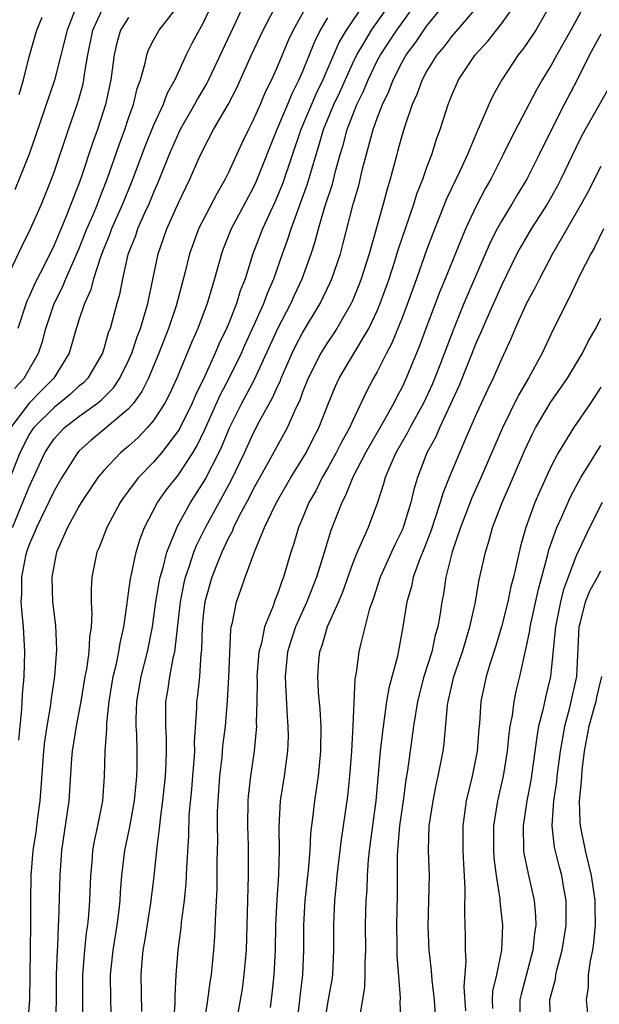
# Model space of a CAD drawing. Units: inches. Extents: x 2619000 to 2622000, y 1488000 to 1491000.
# Drawn here: x 2619954 to 2620001, y 1488273 to 1488352 of the extents above; entities that cross this region are included whole.
import ezdxf

# ---------------------------------------------------------------- set-up
doc = ezdxf.new("R2010")
doc.units = ezdxf.units.IN
doc.header["$MEASUREMENT"] = 0
doc.layers.add('LD26191488_2ft', color=168, linetype='Continuous')

msp = doc.modelspace()

# ---------------------------------------------------------------- linework, layer by layer
at = {"layer": 'LD26191488_2ft'}
for points, elevation in [([(2619977.926, 1488354.074), (2619976.236, 1488351), (2619975.844, 1488350.156), (2619975, 1488348.152), (2619974.491, 1488347), (2619973.998, 1488346.002), (2619973.578, 1488345), (2619973, 1488343.696), (2619972.637, 1488343), (2619972.101, 1488341.899), (2619971, 1488339.491), (2619970.76, 1488339), (2619970.112, 1488337.889), (2619968.633, 1488335), (2619968.182, 1488333.817), (2619967.902, 1488333), (2619967.552, 1488331.552), (2619966.817, 1488328.817), (2619966.2, 1488327), (2619965.43, 1488325), (2619964.599, 1488323), (2619964.071, 1488321.93), (2619963.395, 1488321), (2619963, 1488320.546), (2619961.081, 1488318.919), (2619959.986, 1488318.015), (2619959, 1488317.133), (2619958.877, 1488317), (2619957.619, 1488315), (2619957, 1488313.95), (2619955.572, 1488311), (2619955.426, 1488310.574), (2619955, 1488309.612), (2619954.789, 1488309), (2619954.71, 1488308.71), (2619954.374, 1488307), (2619954.383, 1488305.617), (2619954.326, 1488305), (2619954.368, 1488304.368), (2619954.521, 1488303), (2619954.632, 1488301), (2619954.567, 1488299), (2619954.444, 1488297.556), (2619954.38, 1488296.38), (2619954.129, 1488293.871)], 8914), ([(2619953.107, 1488330.894), (2619954.412, 1488333.588), (2619955.114, 1488335), (2619955.977, 1488337), (2619956.789, 1488339), (2619957, 1488339.578), (2619958.161, 1488343), (2619958.866, 1488345), (2619959, 1488345.454), (2619959.329, 1488346.671), (2619959.396, 1488347), (2619959.447, 1488347.447), (2619959.711, 1488349), (2619960.113, 1488351), (2619961, 1488352.918)], 8902), ([(2619972.23, 1488353), (2619971.594, 1488351.594), (2619969.431, 1488347), (2619969.285, 1488346.715), (2619968.533, 1488345.467), (2619968.288, 1488345), (2619967.148, 1488343), (2619967, 1488342.698), (2619966.27, 1488341), (2619965.331, 1488338.669), (2619965, 1488337.945), (2619964.616, 1488337), (2619964.283, 1488336.283), (2619963.725, 1488335), (2619963.551, 1488334.45), (2619962.945, 1488332.944), (2619962.502, 1488331), (2619962.267, 1488329.733), (2619962.047, 1488329), (2619961.504, 1488327), (2619961.364, 1488326.636), (2619961, 1488325.352), (2619960.887, 1488325), (2619959.708, 1488323), (2619959.363, 1488322.637), (2619959, 1488322.345), (2619958.306, 1488321.694), (2619957, 1488320.651), (2619955.353, 1488319), (2619955, 1488318.459), (2619954.253, 1488317), (2619953.474, 1488315)], 8910), ([(2619969.668, 1488353), (2619969, 1488351.572), (2619968.094, 1488349.906), (2619967.637, 1488349), (2619966.716, 1488347), (2619966.09, 1488345.91), (2619965.768, 1488345), (2619965, 1488343.337), (2619964.322, 1488341.678), (2619963.238, 1488338.762), (2619962.518, 1488337), (2619961.625, 1488335), (2619961.464, 1488334.536), (2619961, 1488333.433), (2619960.723, 1488332.723), (2619960.177, 1488331), (2619959.937, 1488330.063), (2619959.44, 1488329), (2619959, 1488327.674), (2619958.689, 1488326.689), (2619958.213, 1488325), (2619956.98, 1488323), (2619955.987, 1488322.013), (2619955, 1488320.998), (2619953.483, 1488319)], 8908), ([(2619953.651, 1488311), (2619955, 1488314.266), (2619955.353, 1488315), (2619956.263, 1488317), (2619956.548, 1488317.452), (2619957, 1488318.108), (2619957.821, 1488319), (2619959, 1488319.904), (2619960.502, 1488321), (2619960.778, 1488321.222), (2619961.771, 1488322.229), (2619962.296, 1488323), (2619963, 1488324.422), (2619963.254, 1488325), (2619963.68, 1488326.319), (2619963.942, 1488327), (2619964.366, 1488328.366), (2619964.533, 1488329), (2619965.373, 1488333), (2619966.066, 1488335), (2619967, 1488337.107), (2619967.934, 1488339), (2619968.657, 1488340.657), (2619969, 1488341.399), (2619969.83, 1488343), (2619970.997, 1488345.003), (2619971.688, 1488346.312), (2619972.882, 1488349), (2619973.825, 1488351), (2619974.745, 1488352.746)], 8912), ([(2619953.821, 1488322.179), (2619954.597, 1488323), (2619955.759, 1488325), (2619956.058, 1488325.942), (2619956.34, 1488327), (2619957.012, 1488329), (2619957.679, 1488330.321), (2619957.951, 1488331), (2619959, 1488333.376), (2619959.642, 1488335), (2619960.134, 1488336.134), (2619960.485, 1488337), (2619960.619, 1488337.381), (2619961.27, 1488339), (2619962.23, 1488341.77), (2619962.698, 1488343), (2619963, 1488343.901), (2619963.396, 1488345), (2619963.692, 1488346.308), (2619963.955, 1488347), (2619964.327, 1488348.327), (2619964.45, 1488349), (2619964.598, 1488349.401), (2619965, 1488350.183), (2619965.45, 1488351), (2619967, 1488352.964)], 8906), ([(2619958.843, 1488353), (2619958.039, 1488351), (2619957.034, 1488346.965), (2619955.515, 1488342.485), (2619954.983, 1488341.017), (2619953.845, 1488338.155)], 8900), ([(2619981.877, 1488353), (2619981, 1488351.753), (2619980.498, 1488351), (2619979.943, 1488350.057), (2619978.626, 1488347), (2619978.091, 1488345.909), (2619976.846, 1488343), (2619975.379, 1488338.622), (2619974.798, 1488337.202), (2619973.775, 1488335), (2619973.001, 1488333), (2619972.367, 1488331), (2619971.98, 1488330.02), (2619971.684, 1488329), (2619971, 1488327.28), (2619970.885, 1488327), (2619970.267, 1488325.733), (2619969.97, 1488325), (2619969.097, 1488323.097), (2619968.369, 1488321.631), (2619968.105, 1488321), (2619967.08, 1488318.919), (2619967, 1488318.79), (2619965.63, 1488317), (2619965, 1488316.251), (2619963.794, 1488315), (2619963.438, 1488314.562), (2619963, 1488313.932), (2619962.595, 1488313.406), (2619962.318, 1488313), (2619961.232, 1488311), (2619960.619, 1488309.381), (2619960.448, 1488309), (2619960.044, 1488307), (2619959.982, 1488306.019), (2619959.994, 1488305), (2619960.048, 1488304.047), (2619959.986, 1488303), (2619959.837, 1488302.163), (2619959.785, 1488301), (2619959.596, 1488299.596), (2619959.473, 1488299), (2619959.156, 1488297), (2619958.782, 1488295), (2619958.454, 1488293), (2619958.401, 1488292.401), (2619958.184, 1488289), (2619957.6, 1488285), (2619957.462, 1488283), (2619957.357, 1488279.357), (2619957.331, 1488279), (2619957.266, 1488277.266), (2619957.239, 1488277), (2619957.177, 1488275), (2619957.17, 1488273), (2619957.122, 1488271)], 8918), ([(2619959.34, 1488271), (2619959.306, 1488273), (2619959.312, 1488275), (2619959.478, 1488277), (2619959.621, 1488278.379), (2619959.719, 1488279), (2619959.799, 1488279.799), (2619959.889, 1488281), (2619959.955, 1488283), (2619960.053, 1488284.053), (2619960.116, 1488285), (2619960.24, 1488285.76), (2619960.521, 1488287), (2619960.933, 1488289), (2619961.069, 1488291), (2619961.112, 1488293), (2619961.244, 1488294.756), (2619961.246, 1488295.246), (2619961.429, 1488297), (2619961.755, 1488299), (2619962.014, 1488300.014), (2619962.222, 1488301), (2619962.323, 1488301.678), (2619962.625, 1488303), (2619962.887, 1488304.887), (2619962.899, 1488305.101), (2619963, 1488305.723), (2619963.14, 1488306.86), (2619963.231, 1488307.232), (2619963.595, 1488309), (2619963.925, 1488310.075), (2619964.283, 1488311), (2619965.327, 1488313), (2619966.016, 1488313.984), (2619967, 1488315.236), (2619968.158, 1488317), (2619968.48, 1488317.52), (2619969.14, 1488318.86), (2619970.373, 1488321.627), (2619971.095, 1488323), (2619972.074, 1488325), (2619972.352, 1488325.648), (2619972.978, 1488327), (2619973.873, 1488329), (2619974.164, 1488329.836), (2619974.682, 1488331), (2619975.382, 1488333), (2619975.818, 1488334.182), (2619976.069, 1488335), (2619977.382, 1488338.618), (2619978.086, 1488341), (2619978.313, 1488341.687), (2619978.68, 1488343), (2619979.512, 1488345), (2619979.992, 1488346.007), (2619981, 1488348.27), (2619981.348, 1488349), (2619981.901, 1488349.901), (2619982.542, 1488351), (2619983.973, 1488353)], 8920), ([(2619961.61, 1488271), (2619961.555, 1488273), (2619961.549, 1488275), (2619961.76, 1488277), (2619962.073, 1488279), (2619962.233, 1488280.233), (2619962.31, 1488281), (2619962.336, 1488281.664), (2619962.452, 1488283), (2619962.686, 1488285), (2619963.092, 1488286.908), (2619963.474, 1488289), (2619963.598, 1488290.402), (2619963.667, 1488291), (2619963.682, 1488291.683), (2619963.682, 1488293), (2619963.645, 1488294.356), (2619963.607, 1488295), (2619963.608, 1488295.608), (2619963.655, 1488297), (2619964.008, 1488299), (2619964.521, 1488301), (2619964.913, 1488303), (2619965.19, 1488305), (2619965.444, 1488306.556), (2619965.539, 1488307), (2619965.78, 1488307.78), (2619966.08, 1488309), (2619966.827, 1488310.827), (2619966.886, 1488311), (2619967.967, 1488313), (2619969, 1488314.581), (2619969.155, 1488314.845), (2619970.258, 1488317), (2619970.497, 1488317.503), (2619971.126, 1488319), (2619972.118, 1488321), (2619973.117, 1488322.883), (2619975, 1488326.982), (2619976.049, 1488329), (2619976.337, 1488329.663), (2619976.962, 1488331), (2619977.693, 1488333), (2619978.015, 1488333.985), (2619978.274, 1488335), (2619978.786, 1488336.786), (2619979.394, 1488338.606), (2619979.656, 1488339.657), (2619980.032, 1488341), (2619980.258, 1488341.742), (2619980.585, 1488343), (2619981.373, 1488345), (2619981.908, 1488346.092), (2619982.266, 1488347), (2619983, 1488348.517), (2619983.255, 1488349), (2619984.573, 1488351), (2619986.028, 1488353)], 8922), ([(2619964.053, 1488272.053), (2619964.007, 1488275), (2619964.086, 1488276.086), (2619964.178, 1488277), (2619964.301, 1488277.699), (2619964.781, 1488280.781), (2619965.057, 1488282.944), (2619965.284, 1488285.284), (2619965.499, 1488287), (2619965.551, 1488287.551), (2619965.756, 1488289), (2619965.967, 1488291), (2619966.031, 1488292.03), (2619966.052, 1488293), (2619966.039, 1488294.039), (2619965.982, 1488295), (2619965.999, 1488297), (2619966.157, 1488297.843), (2619966.323, 1488299), (2619966.609, 1488300.608), (2619966.703, 1488301), (2619967.161, 1488305), (2619967.472, 1488306.528), (2619967.585, 1488307), (2619967.905, 1488307.905), (2619968.251, 1488309), (2619968.46, 1488309.541), (2619969.179, 1488311), (2619971.238, 1488314.762), (2619972.322, 1488317), (2619973, 1488318.502), (2619973.54, 1488319.54), (2619974.577, 1488321.423), (2619975, 1488322.374), (2619975.207, 1488322.793), (2619975.281, 1488323), (2619976.165, 1488325), (2619976.435, 1488325.565), (2619977, 1488326.637), (2619978.401, 1488329), (2619979.247, 1488330.753), (2619979.352, 1488331), (2619980.039, 1488333), (2619980.245, 1488333.755), (2619981.073, 1488337), (2619981.513, 1488338.487), (2619981.828, 1488339.829), (2619982.679, 1488343), (2619983, 1488343.901), (2619983.419, 1488345), (2619983.934, 1488346.066), (2619984.273, 1488347), (2619985, 1488348.418), (2619985.331, 1488349), (2619986.049, 1488349.951), (2619986.75, 1488351), (2619987, 1488351.348), (2619988.35, 1488353)], 8924), ([(2619991.156, 1488353), (2619989, 1488350.498), (2619988.352, 1488349.648), (2619987.801, 1488349), (2619987, 1488347.711), (2619986.613, 1488347), (2619986.195, 1488345.805), (2619985.824, 1488345), (2619985.191, 1488343.191), (2619985, 1488342.566), (2619984.67, 1488341.33), (2619984.568, 1488341), (2619984.044, 1488339), (2619983.799, 1488338.201), (2619983.489, 1488337), (2619982.352, 1488333), (2619981.718, 1488331), (2619981.523, 1488330.477), (2619981, 1488329.218), (2619980.903, 1488329), (2619979.762, 1488327), (2619979.465, 1488326.535), (2619979, 1488325.858), (2619978.475, 1488325), (2619977.453, 1488323), (2619977, 1488321.862), (2619976.773, 1488321.227), (2619976.337, 1488320.337), (2619975.76, 1488319), (2619974.264, 1488316.264), (2619973, 1488314.02), (2619972.661, 1488313.339), (2619971.872, 1488311.872), (2619971.441, 1488311), (2619971.321, 1488310.679), (2619971, 1488310.093), (2619970.489, 1488309), (2619970.139, 1488308.139), (2619969.701, 1488307), (2619969.131, 1488305), (2619969, 1488303.91), (2619968.91, 1488303), (2619968.865, 1488301.135), (2619968.821, 1488300.821), (2619968.689, 1488299), (2619968.536, 1488297.464), (2619968.465, 1488297), (2619968.456, 1488296.456), (2619968.279, 1488293.721), (2619968.287, 1488293), (2619968.24, 1488292.24), (2619968.126, 1488291), (2619968.052, 1488289.948), (2619967.853, 1488287.853), (2619967.806, 1488286.194), (2619967.654, 1488283.653), (2619967.606, 1488282.394), (2619967.462, 1488281), (2619967.228, 1488279.228), (2619967.199, 1488278.801), (2619966.967, 1488277), (2619966.804, 1488275), (2619966.711, 1488273.289), (2619966.712, 1488272.712), (2619966.563, 1488270.563)], 8926), ([(2619969.077, 1488271), (2619969.383, 1488273), (2619969.572, 1488274.428), (2619969.672, 1488275), (2619969.867, 1488277), (2619969.938, 1488278.062), (2619970.002, 1488280.002), (2619970.111, 1488281.889), (2619970.131, 1488283), (2619970.131, 1488284.131), (2619970.169, 1488285.831), (2619970.153, 1488287), (2619970.16, 1488288.16), (2619970.191, 1488289), (2619970.33, 1488291), (2619970.514, 1488292.514), (2619970.591, 1488293.409), (2619970.781, 1488295), (2619970.944, 1488297.056), (2619971.059, 1488298.941), (2619971.211, 1488302.789), (2619971.254, 1488303), (2619971.357, 1488303.357), (2619971.678, 1488305), (2619972.032, 1488305.968), (2619972.385, 1488307), (2619973.176, 1488309.176), (2619973.939, 1488311), (2619974.792, 1488312.793), (2619975, 1488313.181), (2619976.06, 1488315), (2619977.278, 1488317), (2619977.856, 1488318.144), (2619978.309, 1488319), (2619979.081, 1488321), (2619979.639, 1488322.361), (2619979.938, 1488323), (2619982.318, 1488327), (2619983, 1488328.427), (2619983.244, 1488329), (2619983.955, 1488331), (2619984.409, 1488332.409), (2619984.681, 1488333.319), (2619985.941, 1488337), (2619986.18, 1488337.82), (2619986.665, 1488339), (2619987, 1488339.971), (2619987.387, 1488341), (2619987.767, 1488342.233), (2619988.055, 1488343), (2619988.701, 1488345), (2619989, 1488345.755), (2619989.373, 1488346.626), (2619989.547, 1488347), (2619990.885, 1488349), (2619991.903, 1488350.098), (2619993, 1488351.49), (2619994.083, 1488353)], 8928), ([(2619996.956, 1488353.044), (2619995.77, 1488351), (2619995, 1488349.845), (2619994.649, 1488349.351), (2619994.354, 1488349), (2619993.019, 1488347), (2619992.297, 1488345.703), (2619991.973, 1488345), (2619991.207, 1488343.207), (2619991.072, 1488342.928), (2619990.263, 1488341), (2619989.662, 1488339.663), (2619988.589, 1488337.412), (2619987.439, 1488334.561), (2619987, 1488333.376), (2619986.169, 1488331), (2619985.444, 1488329), (2619985, 1488327.854), (2619984.181, 1488325.819), (2619983.749, 1488325), (2619983, 1488323.512), (2619982.709, 1488323), (2619982.114, 1488321.885), (2619981, 1488319.543), (2619980.763, 1488319), (2619980.135, 1488317.866), (2619979.705, 1488317), (2619979, 1488315.739), (2619978.567, 1488315), (2619978.049, 1488313.951), (2619977.512, 1488313), (2619977, 1488311.744), (2619976.674, 1488311), (2619976.291, 1488309.709), (2619976.051, 1488309), (2619975.465, 1488307), (2619975.324, 1488306.676), (2619975, 1488305.704), (2619974.795, 1488305.205), (2619974.597, 1488304.597), (2619973.94, 1488303), (2619973.684, 1488301.684), (2619973.484, 1488301), (2619973.325, 1488299), (2619973.337, 1488298.663), (2619973.31, 1488297), (2619973.262, 1488295.262), (2619973.276, 1488295), (2619973.098, 1488293), (2619972.799, 1488291), (2619972.609, 1488289.391), (2619972.581, 1488289), (2619972.555, 1488287), (2619972.612, 1488285.388), (2619972.624, 1488283), (2619972.446, 1488277), (2619972.273, 1488275), (2619972.122, 1488273.878), (2619971.772, 1488271.772)], 8930), ([(2619999.669, 1488353), (2619998.584, 1488351), (2619997.446, 1488349), (2619997, 1488348.174), (2619996.282, 1488347), (2619995.81, 1488346.19), (2619993.754, 1488342.246), (2619993.149, 1488341), (2619992.137, 1488339), (2619991.722, 1488338.277), (2619991, 1488336.888), (2619990.105, 1488335), (2619988.481, 1488331), (2619988.041, 1488329.959), (2619986.919, 1488327), (2619986.406, 1488325.594), (2619985.341, 1488323), (2619985, 1488322.278), (2619984.554, 1488321.446), (2619984.336, 1488321), (2619983.502, 1488319.502), (2619982.071, 1488317), (2619981.048, 1488315.048), (2619980.446, 1488313.555), (2619980.143, 1488313), (2619979.264, 1488310.736), (2619978.635, 1488308.634), (2619978.118, 1488307), (2619977.333, 1488305), (2619976.432, 1488303), (2619976.075, 1488301.925), (2619975.795, 1488301), (2619975.585, 1488299), (2619975.631, 1488298.369), (2619975.751, 1488295.751), (2619975.818, 1488295), (2619975.825, 1488294.175), (2619975.793, 1488293), (2619975.595, 1488291.595), (2619975.526, 1488291), (2619975.192, 1488289), (2619975.087, 1488286.913), (2619975.124, 1488285), (2619975.064, 1488283.064), (2619974.92, 1488281.08), (2619974.824, 1488279), (2619974.78, 1488277), (2619974.674, 1488275), (2619974.525, 1488273.475), (2619974.395, 1488272.395)], 8932), ([(2619963, 1488352.005), (2619962.354, 1488351), (2619962.04, 1488349.96), (2619961.825, 1488349), (2619961.571, 1488347), (2619961.147, 1488345), (2619960.503, 1488343), (2619960.1, 1488341.9), (2619959.208, 1488339.208), (2619959, 1488338.634), (2619957.952, 1488335.952), (2619957, 1488333.697), (2619956.336, 1488332.336), (2619955.431, 1488330.569), (2619955, 1488329.575), (2619954.812, 1488329.188), (2619954.071, 1488327)], 8904), ([(2619954.189, 1488345.811), (2619954.529, 1488347), (2619955, 1488348.841), (2619955.473, 1488350.527), (2619955.618, 1488351), (2619956.039, 1488352.039)], 8898), ([(2619979, 1488351.985), (2619978.423, 1488351), (2619977.952, 1488350.048), (2619977, 1488347.667), (2619976.707, 1488347), (2619976.122, 1488345.878), (2619975.77, 1488345), (2619974.931, 1488343), (2619973.242, 1488338.758), (2619973, 1488338.247), (2619971.262, 1488335), (2619970.608, 1488333.393), (2619970.462, 1488333), (2619969.909, 1488331), (2619969.313, 1488329), (2619968.558, 1488327), (2619968.076, 1488325.924), (2619966.865, 1488323), (2619966.277, 1488321.723), (2619965.903, 1488321), (2619965, 1488319.596), (2619964.496, 1488319), (2619963.767, 1488318.232), (2619963, 1488317.539), (2619962.353, 1488317), (2619961, 1488315.577), (2619960.524, 1488315), (2619959.181, 1488313), (2619959, 1488312.69), (2619958.077, 1488311), (2619957.205, 1488309), (2619957, 1488308.018), (2619956.822, 1488307), (2619956.878, 1488305), (2619957.104, 1488303.104), (2619957.183, 1488301.183), (2619957.026, 1488299.026), (2619956.767, 1488297.233), (2619956.715, 1488296.715), (2619956.419, 1488295), (2619956.227, 1488293.773), (2619956.153, 1488293), (2619955.945, 1488290.055), (2619955.85, 1488289), (2619955.664, 1488287.664), (2619955.522, 1488286.478), (2619955.294, 1488285), (2619955.121, 1488283), (2619955.093, 1488281), (2619955.115, 1488279.115), (2619955.058, 1488274.942), (2619955.014, 1488273), (2619954.85, 1488271)], 8916), ([(2620001, 1488350.666), (2620000.096, 1488349), (2619999.057, 1488346.943), (2619998.04, 1488345), (2619997.021, 1488343), (2619996.043, 1488341), (2619995.036, 1488339), (2619994.26, 1488337.74), (2619993.835, 1488337), (2619993, 1488335.63), (2619992.655, 1488335), (2619992.099, 1488333.901), (2619989.971, 1488329), (2619989.159, 1488327), (2619988.041, 1488324.041), (2619987.449, 1488322.551), (2619986.731, 1488321), (2619985.632, 1488319), (2619985.421, 1488318.58), (2619984.505, 1488317), (2619984.093, 1488316.093), (2619983.64, 1488315), (2619983.511, 1488314.489), (2619983.024, 1488313), (2619982.266, 1488311), (2619981.718, 1488309.718), (2619981.379, 1488309), (2619981, 1488308.057), (2619980.206, 1488305.794), (2619979.873, 1488305), (2619978.987, 1488303), (2619978.541, 1488301.459), (2619978.365, 1488301), (2619978.29, 1488300.29), (2619978.189, 1488299), (2619978.259, 1488297.742), (2619978.381, 1488296.381), (2619978.452, 1488295), (2619978.444, 1488293), (2619978.252, 1488291), (2619978.094, 1488289.905), (2619977.943, 1488289), (2619977.83, 1488287.83), (2619977.633, 1488286.367), (2619977.573, 1488285), (2619977.438, 1488283.438), (2619977.177, 1488281), (2619977.069, 1488279), (2619977.067, 1488277), (2619976.99, 1488275), (2619976.77, 1488273.23), (2619976.725, 1488272.725), (2619976.519, 1488271)], 8934), ([(2620001.634, 1488346.365), (2619999.478, 1488342.522), (2619999, 1488341.587), (2619997.786, 1488339), (2619997.519, 1488338.481), (2619996.667, 1488337), (2619995.38, 1488335), (2619994.507, 1488333.493), (2619994.248, 1488333), (2619993, 1488330.46), (2619991.812, 1488327.812), (2619991.463, 1488327), (2619991.335, 1488326.665), (2619991, 1488325.915), (2619989.602, 1488322.398), (2619988.018, 1488319), (2619987.713, 1488318.287), (2619987.007, 1488317), (2619986.234, 1488315), (2619985.951, 1488314.049), (2619985.707, 1488313), (2619985.096, 1488311), (2619985, 1488310.772), (2619984.409, 1488309.591), (2619983.237, 1488307), (2619982.694, 1488305.306), (2619982.363, 1488304.362), (2619981.677, 1488301.677), (2619981.534, 1488301), (2619981.314, 1488299.314), (2619981.208, 1488298.792), (2619981.04, 1488295.04), (2619980.928, 1488293), (2619980.777, 1488291), (2619980.617, 1488289.382), (2619980.272, 1488287), (2619980.094, 1488285.905), (2619979.755, 1488283), (2619979.705, 1488282.295), (2619979.561, 1488281), (2619979.474, 1488279), (2619979.491, 1488277), (2619979.403, 1488275), (2619979.354, 1488274.646), (2619979, 1488272.724), (2619978.729, 1488271)], 8936), ([(2620001, 1488340.032), (2619999.975, 1488338.025), (2619999.408, 1488337), (2619997.096, 1488333), (2619996.05, 1488331), (2619995.708, 1488330.292), (2619995, 1488328.987), (2619994.108, 1488327), (2619993.783, 1488326.217), (2619993, 1488324.537), (2619992.33, 1488323), (2619991.895, 1488322.106), (2619991, 1488320.171), (2619990.07, 1488318.07), (2619988.779, 1488315), (2619988.272, 1488313.728), (2619988.077, 1488313), (2619987.313, 1488310.687), (2619986.753, 1488309.248), (2619986.401, 1488308.401), (2619985.906, 1488307), (2619985.757, 1488306.243), (2619985.386, 1488305), (2619985.072, 1488303), (2619984.627, 1488300.627), (2619983.925, 1488298.075), (2619983.745, 1488297), (2619983.566, 1488295.566), (2619983.415, 1488294.585), (2619983.247, 1488293), (2619982.902, 1488289), (2619982.344, 1488285), (2619982.266, 1488284.266), (2619982.187, 1488283), (2619982.159, 1488281.84), (2619982.097, 1488281), (2619982.066, 1488280.066), (2619982.041, 1488279), (2619982.046, 1488277), (2619982.01, 1488276.009), (2619982.014, 1488275), (2619981.979, 1488274.021), (2619981.578, 1488271.578)], 8938), ([(2620001.217, 1488335), (2620000.482, 1488333.518), (2620000.182, 1488333), (2619999.343, 1488331.344), (2619998.477, 1488329.523), (2619998.197, 1488329), (2619997, 1488326.557), (2619996.275, 1488325), (2619995.185, 1488323), (2619994.369, 1488321.631), (2619993.071, 1488319), (2619991.245, 1488314.754), (2619990.614, 1488313.385), (2619989.696, 1488311), (2619989.026, 1488309.026), (2619988.53, 1488307), (2619988.334, 1488305.666), (2619988.197, 1488305), (2619988.066, 1488304.066), (2619987.883, 1488303), (2619987.676, 1488302.324), (2619987.395, 1488301), (2619986.765, 1488299), (2619986.247, 1488297), (2619985.934, 1488295), (2619985.438, 1488291.438), (2619985.308, 1488290.692), (2619985.088, 1488289), (2619984.803, 1488287), (2619984.667, 1488285.333), (2619984.622, 1488285), (2619984.599, 1488284.599), (2619984.596, 1488281.404), (2619984.546, 1488279), (2619984.584, 1488277.416), (2619984.586, 1488276.586), (2619984.839, 1488273.161), (2619984.824, 1488272.824), (2619984.899, 1488271)], 8940), ([(2619987.741, 1488271), (2619987.6, 1488273), (2619987.413, 1488274.587), (2619987.363, 1488275.363), (2619987.182, 1488277), (2619987.103, 1488278.897), (2619987.164, 1488281), (2619987.196, 1488283), (2619987.125, 1488285), (2619987.19, 1488287), (2619987.494, 1488289), (2619987.745, 1488290.255), (2619987.914, 1488291), (2619988.296, 1488293), (2619988.382, 1488293.618), (2619988.67, 1488296.671), (2619988.719, 1488297), (2619989.177, 1488299), (2619989.851, 1488301), (2619990.457, 1488303), (2619990.874, 1488304.874), (2619991.218, 1488306.782), (2619991.716, 1488309), (2619992.022, 1488309.978), (2619992.291, 1488311), (2619993.054, 1488313), (2619993.657, 1488314.343), (2619994.846, 1488317.154), (2619995.488, 1488318.512), (2619995.745, 1488319), (2619996.953, 1488321.047), (2619998.314, 1488323), (2619999.516, 1488325), (2620000.008, 1488325.992), (2620000.586, 1488327), (2620001, 1488327.834)], 8942), ([(2620001, 1488322.285), (2620000.156, 1488321), (2619998.793, 1488319), (2619997.569, 1488317), (2619997, 1488315.91), (2619996.082, 1488313.919), (2619995.696, 1488313), (2619994.964, 1488311), (2619994.526, 1488309.475), (2619993.96, 1488307), (2619993.763, 1488306.236), (2619993.502, 1488305), (2619993, 1488303.004), (2619992.538, 1488301.462), (2619992.079, 1488300.079), (2619991.755, 1488299), (2619991.624, 1488298.376), (2619991.343, 1488297), (2619991.222, 1488295.222), (2619991.176, 1488294.824), (2619991.036, 1488293), (2619990.638, 1488291), (2619990.163, 1488289), (2619989.897, 1488287), (2619989.9, 1488285), (2619989.936, 1488283.936), (2619990.058, 1488281.943), (2619990.019, 1488280.019), (2619990.081, 1488278.081), (2619990.08, 1488277), (2619990.13, 1488276.13), (2619989.969, 1488274.031), (2619990.1, 1488272.101)], 8944), ([(2619992.306, 1488272.306), (2619992.271, 1488273), (2619992.314, 1488273.686), (2619992.622, 1488275), (2619993.037, 1488277), (2619993.118, 1488279), (2619992.905, 1488280.904), (2619992.895, 1488281.105), (2619992.589, 1488283), (2619992.411, 1488284.411), (2619992.378, 1488285), (2619992.393, 1488287), (2619992.703, 1488289), (2619993.153, 1488291), (2619993.474, 1488293), (2619993.613, 1488294.387), (2619993.703, 1488295), (2619993.879, 1488295.879), (2619994.012, 1488297), (2619994.176, 1488297.824), (2619994.467, 1488299), (2619995, 1488301.302), (2619995.29, 1488302.711), (2619995.321, 1488303), (2619995.972, 1488306.028), (2619996.7, 1488308.7), (2619996.812, 1488309.188), (2619997.454, 1488311), (2619997.851, 1488311.852), (2619998.555, 1488313.445), (2619999.399, 1488315), (2620000.039, 1488316.039), (2620000.607, 1488317), (2620001, 1488317.594)], 8946), ([(2620001.091, 1488313), (2620000.08, 1488311), (2619999, 1488308.706), (2619997.996, 1488306.004), (2619997.747, 1488305), (2619997.34, 1488303), (2619997, 1488299.542), (2619996.935, 1488299), (2619996.559, 1488297.441), (2619996.327, 1488296.327), (2619995.986, 1488295), (2619995.838, 1488294.162), (2619995.35, 1488290.65), (2619995.04, 1488289), (2619994.74, 1488287), (2619994.782, 1488285), (2619994.806, 1488284.806), (2619995.146, 1488283.146), (2619995.636, 1488281), (2619995.751, 1488279.751), (2619995.765, 1488279), (2619995.659, 1488278.34), (2619995.532, 1488277), (2619994.572, 1488273.428), (2619994.485, 1488273), (2619994.46, 1488271)], 8948), ([(2619996.94, 1488271), (2619996.904, 1488273), (2619997, 1488273.414), (2619997.335, 1488274.665), (2619997.377, 1488275), (2619997.485, 1488275.485), (2619997.895, 1488277), (2619998.2, 1488279), (2619998.21, 1488280.211), (2619998.196, 1488281), (2619998.013, 1488281.987), (2619997.85, 1488283), (2619997.666, 1488283.666), (2619997.278, 1488285.277), (2619997.086, 1488287), (2619997.219, 1488289), (2619997.447, 1488290.553), (2619997.49, 1488291), (2619997.743, 1488293), (2619997.914, 1488293.914), (2619998.09, 1488295), (2619998.509, 1488296.509), (2619999.076, 1488299), (2619999.26, 1488303), (2619999.366, 1488303.367), (2619999.766, 1488305), (2620000.109, 1488305.891), (2620000.738, 1488307), (2620001, 1488307.501)], 8950), ([(2620001.056, 1488299), (2620000.654, 1488297.346), (2620000.583, 1488297), (2620000.027, 1488295), (2619999.861, 1488294.139), (2619999.661, 1488293), (2619999.478, 1488291.478), (2619999.432, 1488291), (2619999.422, 1488290.579), (2619999.262, 1488289), (2619999.297, 1488287.297), (2619999.328, 1488287), (2619999.745, 1488285), (2620000.228, 1488283), (2620000.504, 1488281), (2620000.5, 1488280.5), (2620000.53, 1488279), (2620000.407, 1488277.593), (2620000.316, 1488277), (2620000.13, 1488276.13), (2619999.979, 1488275), (2619999.963, 1488274.037), (2619999.811, 1488273), (2619999.928, 1488271.928)], 8952)]:
    msp.add_lwpolyline(points, dxfattribs=dict(at, elevation=elevation))

doc.saveas('drawing.dxf')
